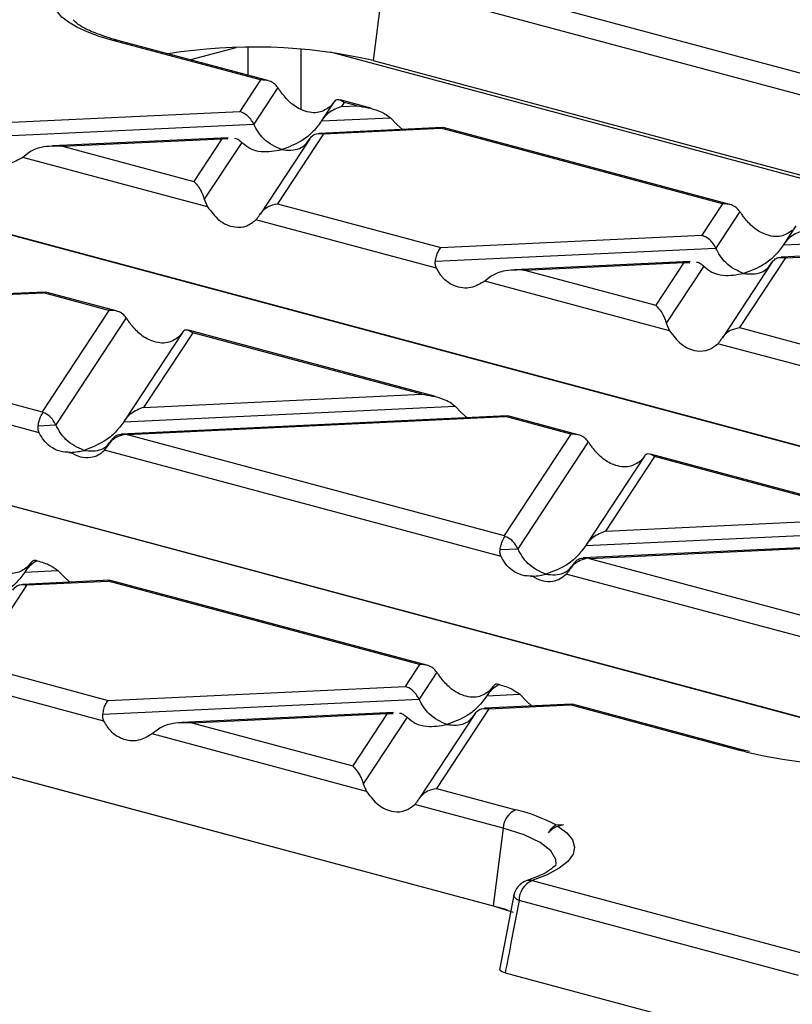
# Model space of a CAD drawing. Units: millimetres. Extents: x 101 to 3361, y 57 to 2192.
# Drawn here: x 496 to 537, y 1825 to 1878 of the extents above; entities that cross this region are included whole.
import ezdxf

# ---------------------------------------------------------------- set-up
doc = ezdxf.new("R2010")
doc.units = ezdxf.units.MM
doc.header["$LTSCALE"] = 8

msp = doc.modelspace()

# ---------------------------------------------------------------- linework, layer by layer
at = {"color": 7, "linetype": 'Continuous', "lineweight": 25}
for p, q in [((519.245, 1880.255), (537.862, 1875.268)), ((515.038, 1879.521), (514.602, 1876.03)), ((538.603, 1873.9), (517.111, 1879.658)), ((508.56, 1874.994), (500.657, 1877.112)), ((508.952, 1874.961), (500.916, 1877.114)), ((507.241, 1876.722), (504.81, 1876.071)), ((507.904, 1875.242), (507.904, 1876.735)), ((510.728, 1876.642), (510.728, 1873.436)), ((599.965, 1852.992), (512.31, 1876.476)), ((514.602, 1876.03), (600.404, 1853.043)), ((508.56, 1874.994), (507.452, 1873.31)), ((509.491, 1874.591), (508.199, 1872.628)), ((512.498, 1873.815), (511.852, 1872.834)), ((512.482, 1873.79), (512.304, 1873.568)), ((514.479, 1873.48), (512.823, 1873.924)), ((513.046, 1873.792), (512.897, 1873.567)), ((512.897, 1873.567), (513.739, 1873.607)), ((513.739, 1873.607), (513.046, 1873.792)), ((493.471, 1872.649), (507.452, 1873.31)), ((511.83, 1872.799), (515.527, 1872.974)), ((515.527, 1872.974), (515.873, 1872.612)), ((493.177, 1871.918), (508.199, 1872.628)), ((518.313, 1872.447), (511.703, 1872.135)), ((515.873, 1872.612), (516.17, 1872.346)), ((518.347, 1872.428), (518.224, 1872.405)), ((533.709, 1868.328), (518.349, 1872.443)), ((506.827, 1871.904), (497.418, 1871.46)), ((511.937, 1872.108), (509.472, 1868.362)), ((511.937, 1872.108), (518.224, 1872.405)), ((533.316, 1868.362), (518.224, 1872.405)), ((497.956, 1871.448), (506.492, 1871.851)), ((497.956, 1871.448), (504.987, 1869.564)), ((506.492, 1871.851), (504.987, 1869.564)), ((507.559, 1871.655), (505.551, 1868.603)), ((506.492, 1871.851), (506.811, 1871.861)), ((511.205, 1871.851), (508.555, 1867.825)), ((496.167, 1871.117), (495.822, 1870.85)), ((505.728, 1868.196), (495.822, 1870.85)), ((571.807, 1846.167), (486.676, 1868.974)), ((487.519, 1868.775), (571.9, 1846.168)), ((505.551, 1868.603), (505.728, 1868.196)), ((509.472, 1868.362), (518.227, 1866.017)), ((533.316, 1868.362), (532.208, 1866.677)), ((534.248, 1867.959), (532.955, 1865.995)), ((517.993, 1864.91), (508.313, 1867.504)), ((537.254, 1867.183), (536.608, 1866.201)), ((518.227, 1866.017), (532.208, 1866.677)), ((536.586, 1866.167), (540.283, 1866.342)), ((517.933, 1865.286), (532.955, 1865.995)), ((543.069, 1865.815), (536.459, 1865.502)), ((536.693, 1865.476), (542.98, 1865.773)), ((531.583, 1865.272), (522.174, 1864.828)), ((522.712, 1864.815), (531.248, 1865.218)), ((531.248, 1865.218), (529.743, 1862.932)), ((531.248, 1865.218), (531.567, 1865.228)), ((535.961, 1865.219), (533.312, 1861.193)), ((536.693, 1865.476), (534.228, 1861.73)), ((522.712, 1864.815), (529.743, 1862.932)), ((532.315, 1865.023), (530.307, 1861.971)), ((520.924, 1864.485), (520.578, 1864.218)), ((530.484, 1861.564), (520.578, 1864.218)), ((497.024, 1863.639), (476.347, 1862.663)), ((476.667, 1862.64), (496.935, 1863.598)), ((497.058, 1863.62), (496.935, 1863.598)), ((500.441, 1862.658), (496.935, 1863.598)), ((500.833, 1862.625), (497.06, 1863.636)), ((476.667, 1862.64), (496.868, 1857.228)), ((500.441, 1862.658), (496.868, 1857.228)), ((501.372, 1862.255), (497.6, 1856.523)), ((530.307, 1861.971), (530.484, 1861.564)), ((546.171, 1838.523), (459.594, 1861.718)), ((460.437, 1861.519), (546.239, 1838.532)), ((496.704, 1856.103), (475.438, 1861.8)), ((504.379, 1861.479), (501.252, 1856.729)), ((504.927, 1861.456), (502.298, 1857.463)), ((504.363, 1861.454), (504.185, 1861.232)), ((517.946, 1858.04), (504.704, 1861.588)), ((517.205, 1858.167), (504.927, 1861.456)), ((534.228, 1861.73), (542.983, 1859.385)), ((542.749, 1858.278), (533.069, 1860.871)), ((502.298, 1857.463), (517.205, 1858.167)), ((501.231, 1856.695), (518.994, 1857.534)), ((518.994, 1857.534), (519.34, 1857.172)), ((519.34, 1857.172), (519.637, 1856.906)), ((521.78, 1857.007), (501.103, 1856.03)), ((501.423, 1856.008), (521.691, 1856.965)), ((521.814, 1856.988), (521.691, 1856.965)), ((525.197, 1856.026), (521.691, 1856.965)), ((525.59, 1855.992), (521.816, 1857.003)), ((496.644, 1856.478), (497.6, 1856.523)), ((500.606, 1855.747), (500.436, 1855.489)), ((501.423, 1856.008), (521.624, 1850.596)), ((525.197, 1856.026), (521.624, 1850.596)), ((526.129, 1855.623), (522.356, 1849.891)), ((498.291, 1855.046), (498.377, 1855.05)), ((521.46, 1849.47), (500.194, 1855.168)), ((529.135, 1854.847), (526.009, 1850.097)), ((529.683, 1854.824), (527.054, 1850.83)), ((529.119, 1854.821), (528.941, 1854.6)), ((542.702, 1851.408), (529.46, 1854.955)), ((541.961, 1851.534), (529.683, 1854.824)), ((521.78, 1830.547), (432.512, 1854.463)), ((433.355, 1854.263), (521.036, 1830.773)), ((527.054, 1850.83), (541.961, 1851.534)), ((525.987, 1850.062), (543.75, 1850.902)), ((546.536, 1850.375), (525.859, 1849.398)), ((526.179, 1849.375), (546.447, 1850.333)), ((521.4, 1849.846), (522.356, 1849.891)), ((526.179, 1849.375), (546.38, 1843.963)), ((495.931, 1848.643), (497.705, 1848.726)), ((496.26, 1849.143), (495.953, 1848.677)), ((496.244, 1849.118), (496.066, 1848.896)), ((497.705, 1848.726), (498.051, 1848.364)), ((525.362, 1849.114), (525.193, 1848.857)), ((500.491, 1848.199), (495.804, 1847.978)), ((498.051, 1848.364), (498.347, 1848.098)), ((500.524, 1848.18), (500.402, 1848.157)), ((517.471, 1843.656), (500.527, 1848.196)), ((523.047, 1848.414), (523.133, 1848.418)), ((546.216, 1842.838), (524.95, 1848.535)), ((496.038, 1847.951), (493.234, 1843.69)), ((496.038, 1847.951), (500.402, 1848.157)), ((517.078, 1843.69), (500.402, 1848.157)), ((493.234, 1843.69), (500.404, 1841.769)), ((517.078, 1843.69), (516.309, 1842.521)), ((518.009, 1843.287), (517.057, 1841.839)), ((500.171, 1840.663), (492.075, 1842.832)), ((500.404, 1841.769), (516.309, 1842.521)), ((521.016, 1842.511), (520.709, 1842.045)), ((521, 1842.485), (520.822, 1842.264)), ((520.687, 1842.01), (522.461, 1842.094)), ((522.461, 1842.094), (522.807, 1841.732)), ((500.111, 1841.038), (517.057, 1841.839)), ((520.794, 1841.319), (517.99, 1837.058)), ((525.247, 1841.567), (520.56, 1841.346)), ((520.794, 1841.319), (525.158, 1841.525)), ((522.807, 1841.732), (523.103, 1841.466)), ((525.28, 1841.548), (525.158, 1841.525)), ((534.174, 1839.11), (525.158, 1841.525)), ((534.433, 1839.112), (525.283, 1841.563)), ((515.684, 1841.115), (504.352, 1840.58)), ((504.89, 1840.568), (515.349, 1841.062)), ((515.349, 1841.062), (513.505, 1838.26)), ((516.416, 1840.866), (514.069, 1837.299)), ((515.349, 1841.062), (515.669, 1841.072)), ((520.062, 1841.062), (517.073, 1836.521)), ((504.89, 1840.568), (513.505, 1838.26)), ((503.101, 1840.237), (502.755, 1839.97)), ((514.246, 1836.892), (502.755, 1839.97)), ((534.549, 1839.014), (534.174, 1839.11)), ((534.761, 1839.037), (534.433, 1839.112)), ((514.069, 1837.299), (514.246, 1836.892)), ((517.99, 1837.058), (522.253, 1835.916)), ((521.557, 1834.933), (516.831, 1836.199)), ((524.386, 1835.1), (524.797, 1835.12)), ((524.491, 1835.038), (524.797, 1835.12)), ((521.557, 1834.933), (521.036, 1830.773)), ((523.466, 1832.361), (522.794, 1832.099)), ((523.119, 1832.116), (538.092, 1828.104)), ((522.136, 1831.339), (521.376, 1827.347)), ((537.388, 1827.036), (522.414, 1831.048)), ((521.676, 1827.172), (530.985, 1824.678))]:
    msp.add_line(p, q, dxfattribs=at)
at = {"color": 7, "linetype": 'Continuous', "lineweight": 25, "flags": 128}
for points in [[(500.657, 1877.112), (499.925, 1877.329), (499.279, 1877.565), (498.726, 1877.817), (498.272, 1878.083), (497.922, 1878.361), (497.678, 1878.646), (497.544, 1878.936), (497.522, 1879.229)], [(524.491, 1835.038), (524.98, 1834.674), (525.282, 1834.297), (525.393, 1833.912), (525.309, 1833.526), (525.033, 1833.147), (524.57, 1832.781), (523.928, 1832.436), (523.119, 1832.116)], [(524.401, 1832.988), (524.39, 1833.248), (524.124, 1833.714), (523.549, 1834.16), (522.684, 1834.571), (521.557, 1834.933)], [(522.414, 1831.048), (522.303, 1831.111), (522.218, 1831.176), (522.161, 1831.241), (522.136, 1831.302), (522.136, 1831.339)], [(521.036, 1830.773), (522.096, 1830.431), (522.102, 1830.428)]]:
    msp.add_lwpolyline(points, dxfattribs=at)
at = {"color": 7, "linetype": 'Continuous', "lineweight": 25}
for centre, radius, start, end in [((500.791, 1876.639), 0.491, 75.266, 105.8372), ((508.178, 1848.112), 28.648, 77.0417, 99.1798), ((541.639, 1869.585), 31.383, 256.9428, 286.4039), ((534.308, 1838.638), 0.491, 74.9224, 105.8429), ((522.691, 1834.867), 1.136, 112.6712, 176.6846), ((520.073, 1827.019), 9.16, 61.9145, 76.2347), ((523.119, 1831.153), 1, 108.918, 169.2593), ((523.575, 1831.049), 1.161, 113.1588, 180.0359), ((522.988, 1831.525), 0.605, 77.5275, 108.6377)]:
    msp.add_arc(centre, radius, start, end, dxfattribs=at)
for points, knots in [([(500.28, 1877.303), (499.966, 1877.415), (499.336, 1877.64), (498.758, 1877.971), (498.513, 1878.226), (498.519, 1878.219), (498.521, 1878.217)], [0, 0, 0, 0, 0.285509, 0.572449, 0.845091, 1, 1, 1, 1]), ([(500.916, 1877.114), (500.698, 1877.171), (500.466, 1877.232), (500.291, 1877.299), (500.28, 1877.303)], [0, 0, 0, 0, 0.940066, 1, 1, 1, 1]), ([(509.491, 1874.591), (509.431, 1874.662), (509.307, 1874.81), (508.99, 1874.98), (508.723, 1874.989), (508.56, 1874.994)], [0, 0, 0, 0, 0.266074, 0.550998, 1, 1, 1, 1]), ([(509.72, 1874.261), (509.678, 1874.319), (509.6, 1874.431), (509.526, 1874.54), (509.491, 1874.591)], [0, 0, 0, 0, 0.5270126, 1, 1, 1, 1]), ([(512.304, 1873.568), (512.11, 1873.441), (511.7, 1873.171), (510.932, 1873.284), (510.226, 1873.666), (509.879, 1874.074), (509.72, 1874.261)], [0, 0, 0, 0, 0.276528, 0.583387, 0.80906, 1, 1, 1, 1]), ([(512.897, 1873.567), (512.664, 1873.477), (512.35, 1873.356), (511.999, 1873.039), (511.883, 1872.875), (511.83, 1872.799)], [0, 0, 0, 0, 0.6053319, 0.8177679, 1, 1, 1, 1]), ([(513.046, 1873.792), (512.924, 1873.87), (512.76, 1873.973), (512.573, 1873.91), (512.51, 1873.827), (512.482, 1873.79)], [0, 0, 0, 0, 0.61633, 0.826268, 1, 1, 1, 1]), ([(513.739, 1873.607), (514.126, 1873.548), (514.645, 1873.468), (515.238, 1873.196), (515.437, 1873.043), (515.527, 1872.974)], [0, 0, 0, 0, 0.61633, 0.826268, 1, 1, 1, 1]), ([(508.199, 1872.628), (508.151, 1872.718), (508.049, 1872.906), (507.794, 1873.168), (507.582, 1873.256), (507.452, 1873.31)], [0, 0, 0, 0, 0.259686, 0.543978, 1, 1, 1, 1]), ([(321.481, 1872.429), (325.511, 1868.823), (333.62, 1861.569), (346.194, 1851.699), (359.101, 1842.573), (372.313, 1834.336), (385.678, 1827.076), (399.131, 1820.833), (412.6, 1815.629), (426.098, 1811.46), (439.649, 1808.331), (453.18, 1806.279), (466.619, 1805.334), (479.806, 1805.5), (492.68, 1806.751), (505.171, 1809.08), (517.262, 1812.353), (524.989, 1815.376), (528.829, 1816.878)], [0, 0, 0, 0, 0.060882, 0.122483, 0.184712, 0.247476, 0.310672, 0.37306, 0.435661, 0.498371, 0.561084, 0.624969, 0.688635, 0.751973, 0.814878, 0.877247, 0.938984, 1, 1, 1, 1]), ([(509.694, 1871.264), (509.362, 1871.413), (508.903, 1871.618), (508.425, 1872.194), (508.273, 1872.487), (508.199, 1872.628)], [0, 0, 0, 0, 0.578559, 0.79765, 1, 1, 1, 1]), ([(511.83, 1872.799), (511.688, 1872.606), (511.377, 1872.182), (510.647, 1871.614), (510.063, 1871.399), (509.694, 1871.264)], [0, 0, 0, 0, 0.236819, 0.519518, 1, 1, 1, 1]), ([(511.19, 1871.827), (511.238, 1871.89), (511.34, 1872.024), (511.595, 1872.15), (511.807, 1872.124), (511.937, 1872.108)], [0, 0, 0, 0, 0.2596865, 0.5439779, 1, 1, 1, 1]), ([(321.54, 1871.436), (323.411, 1869.736), (326.936, 1866.533), (331.963, 1862.214), (336.359, 1858.57), (340.114, 1855.565), (343.57, 1852.878), (347.01, 1850.279), (350.731, 1847.555), (354.516, 1844.878), (358.205, 1842.358), (361.55, 1840.148), (364.461, 1838.281), (367.093, 1836.636), (369.798, 1834.986), (374.501, 1832.2), (381.031, 1828.557), (389.101, 1824.446), (396.94, 1820.811), (404.769, 1817.529), (412.807, 1814.521), (420.322, 1812.06), (427.039, 1810.137), (433.168, 1808.589), (439.518, 1807.209), (446.244, 1806.007), (452.998, 1805.069), (459.652, 1804.409), (466.201, 1804.02), (472.667, 1803.892), (479.104, 1804.024), (485.549, 1804.421), (492.063, 1805.096), (498.723, 1806.089), (505.294, 1807.353), (509.878, 1808.492), (512.121, 1809.05)], [0, 0, 0, 0, 0.031219, 0.058801, 0.082746, 0.103054, 0.119724, 0.138521, 0.158302, 0.179184, 0.198702, 0.21668, 0.231885, 0.244418, 0.257893, 0.274132, 0.31766, 0.359077, 0.39857, 0.43807, 0.47904, 0.52154, 0.553009, 0.581848, 0.615489, 0.650526, 0.685455, 0.71995, 0.753936, 0.787789, 0.821658, 0.85591, 0.890716, 0.926736, 0.964129, 1, 1, 1, 1]), ([(495.822, 1870.85), (495.578, 1870.709), (495.063, 1870.412), (494.269, 1870.517), (493.617, 1870.914), (493.357, 1871.345), (493.237, 1871.543)], [0, 0, 0, 0, 0.276528, 0.583387, 0.80906, 1, 1, 1, 1]), ([(497.956, 1871.448), (497.569, 1871.454), (497.05, 1871.462), (496.457, 1871.29), (496.258, 1871.171), (496.167, 1871.117)], [0, 0, 0, 0, 0.61633, 0.826268, 1, 1, 1, 1]), ([(507.161, 1871.872), (507.166, 1871.872), (507.251, 1871.876), (507.389, 1871.798), (507.505, 1871.7), (507.559, 1871.655)], [0, 0, 0, 0, 0.030746, 0.552461, 1, 1, 1, 1]), ([(507.559, 1871.655), (507.701, 1871.538), (508.012, 1871.28), (508.742, 1871.104), (509.326, 1871.202), (509.694, 1871.264)], [0, 0, 0, 0, 0.236819, 0.519518, 1, 1, 1, 1]), ([(509.694, 1871.264), (510.027, 1871.234), (510.486, 1871.193), (510.964, 1871.514), (511.116, 1871.725), (511.19, 1871.827)], [0, 0, 0, 0, 0.578559, 0.79765, 1, 1, 1, 1]), ([(504.987, 1869.564), (505.109, 1869.434), (505.272, 1869.259), (505.459, 1868.879), (505.522, 1868.689), (505.551, 1868.603)], [0, 0, 0, 0, 0.61633, 0.826268, 1, 1, 1, 1]), ([(508.541, 1867.802), (508.601, 1867.884), (508.725, 1868.053), (509.042, 1868.275), (509.309, 1868.329), (509.472, 1868.362)], [0, 0, 0, 0, 0.266074, 0.550998, 1, 1, 1, 1]), ([(534.248, 1867.959), (534.188, 1868.03), (534.063, 1868.178), (533.746, 1868.347), (533.479, 1868.356), (533.316, 1868.362)], [0, 0, 0, 0, 0.266074, 0.550998, 1, 1, 1, 1]), ([(505.728, 1868.196), (505.922, 1867.938), (506.332, 1867.393), (507.1, 1867.08), (507.806, 1867.112), (508.153, 1867.381), (508.313, 1867.504)], [0, 0, 0, 0, 0.276528, 0.583387, 0.80906, 1, 1, 1, 1]), ([(508.313, 1867.504), (508.354, 1867.549), (508.433, 1867.634), (508.506, 1867.748), (508.541, 1867.802)], [0, 0, 0, 0, 0.5270126, 1, 1, 1, 1]), ([(534.476, 1867.628), (534.434, 1867.687), (534.356, 1867.798), (534.282, 1867.907), (534.248, 1867.959)], [0, 0, 0, 0, 0.527013, 1, 1, 1, 1]), ([(537.06, 1866.936), (536.866, 1866.808), (536.456, 1866.539), (535.688, 1866.651), (534.982, 1867.034), (534.635, 1867.441), (534.476, 1867.628)], [0, 0, 0, 0, 0.276528, 0.583387, 0.80906, 1, 1, 1, 1]), ([(532.955, 1865.995), (532.907, 1866.085), (532.805, 1866.273), (532.55, 1866.536), (532.338, 1866.623), (532.208, 1866.677)], [0, 0, 0, 0, 0.259686, 0.543978, 1, 1, 1, 1]), ([(537.653, 1866.935), (537.421, 1866.845), (537.106, 1866.724), (536.755, 1866.406), (536.639, 1866.243), (536.586, 1866.167)], [0, 0, 0, 0, 0.605332, 0.817768, 1, 1, 1, 1]), ([(536.586, 1866.167), (536.444, 1865.974), (536.133, 1865.549), (535.403, 1864.982), (534.819, 1864.767), (534.451, 1864.631)], [0, 0, 0, 0, 0.236819, 0.519518, 1, 1, 1, 1]), ([(517.933, 1865.286), (517.952, 1865.378), (517.991, 1865.57), (518.091, 1865.851), (518.175, 1865.954), (518.227, 1866.017)], [0, 0, 0, 0, 0.266074, 0.550998, 1, 1, 1, 1]), ([(534.451, 1864.631), (534.118, 1864.78), (533.659, 1864.985), (533.181, 1865.561), (533.029, 1865.855), (532.955, 1865.995)], [0, 0, 0, 0, 0.578559, 0.79765, 1, 1, 1, 1]), ([(517.993, 1864.91), (517.968, 1864.973), (517.919, 1865.092), (517.929, 1865.223), (517.933, 1865.286)], [0, 0, 0, 0, 0.523678, 1, 1, 1, 1]), ([(531.917, 1865.239), (531.922, 1865.24), (532.007, 1865.243), (532.145, 1865.165), (532.262, 1865.068), (532.315, 1865.023)], [0, 0, 0, 0, 0.030746, 0.552461, 1, 1, 1, 1]), ([(534.451, 1864.631), (534.783, 1864.602), (535.242, 1864.561), (535.72, 1864.881), (535.872, 1865.093), (535.946, 1865.194)], [0, 0, 0, 0, 0.578559, 0.79765, 1, 1, 1, 1]), ([(535.946, 1865.194), (535.994, 1865.258), (536.096, 1865.392), (536.351, 1865.518), (536.563, 1865.492), (536.693, 1865.476)], [0, 0, 0, 0, 0.259686, 0.543978, 1, 1, 1, 1]), ([(520.578, 1864.218), (520.334, 1864.077), (519.819, 1863.78), (519.025, 1863.885), (518.373, 1864.281), (518.113, 1864.713), (517.993, 1864.91)], [0, 0, 0, 0, 0.276528, 0.583387, 0.80906, 1, 1, 1, 1]), ([(522.712, 1864.815), (522.325, 1864.821), (521.806, 1864.83), (521.213, 1864.658), (521.014, 1864.539), (520.924, 1864.485)], [0, 0, 0, 0, 0.61633, 0.826268, 1, 1, 1, 1]), ([(532.315, 1865.023), (532.457, 1864.905), (532.768, 1864.648), (533.498, 1864.471), (534.083, 1864.57), (534.451, 1864.631)], [0, 0, 0, 0, 0.236819, 0.519518, 1, 1, 1, 1]), ([(529.743, 1862.932), (529.865, 1862.801), (530.028, 1862.627), (530.215, 1862.246), (530.278, 1862.057), (530.307, 1861.971)], [0, 0, 0, 0, 0.61633, 0.826268, 1, 1, 1, 1]), ([(501.372, 1862.255), (501.312, 1862.326), (501.188, 1862.474), (500.871, 1862.644), (500.604, 1862.653), (500.441, 1862.658)], [0, 0, 0, 0, 0.2660745, 0.5509981, 1, 1, 1, 1]), ([(501.601, 1861.924), (501.559, 1861.983), (501.481, 1862.094), (501.407, 1862.203), (501.372, 1862.255)], [0, 0, 0, 0, 0.527013, 1, 1, 1, 1]), ([(504.185, 1861.232), (503.991, 1861.105), (503.581, 1860.835), (502.813, 1860.948), (502.107, 1861.33), (501.76, 1861.738), (501.601, 1861.924)], [0, 0, 0, 0, 0.276528, 0.583387, 0.80906, 1, 1, 1, 1]), ([(504.927, 1861.456), (504.805, 1861.534), (504.641, 1861.637), (504.454, 1861.574), (504.391, 1861.491), (504.363, 1861.454)], [0, 0, 0, 0, 0.61633, 0.826268, 1, 1, 1, 1]), ([(530.484, 1861.564), (530.679, 1861.305), (531.088, 1860.76), (531.856, 1860.447), (532.562, 1860.48), (532.909, 1860.748), (533.069, 1860.871)], [0, 0, 0, 0, 0.276528, 0.583387, 0.80906, 1, 1, 1, 1]), ([(533.297, 1861.17), (533.357, 1861.251), (533.481, 1861.42), (533.798, 1861.643), (534.065, 1861.697), (534.228, 1861.73)], [0, 0, 0, 0, 0.266074, 0.550998, 1, 1, 1, 1]), ([(533.069, 1860.871), (533.11, 1860.916), (533.189, 1861.002), (533.262, 1861.116), (533.297, 1861.17)], [0, 0, 0, 0, 0.527013, 1, 1, 1, 1]), ([(517.205, 1858.167), (517.593, 1858.108), (518.112, 1858.028), (518.705, 1857.756), (518.904, 1857.603), (518.994, 1857.534)], [0, 0, 0, 0, 0.61633, 0.826268, 1, 1, 1, 1]), ([(496.644, 1856.478), (496.661, 1856.565), (496.698, 1856.743), (496.789, 1857.011), (496.866, 1857.12), (496.914, 1857.187)], [0, 0, 0, 0, 0.266894, 0.550819, 1, 1, 1, 1]), ([(496.868, 1857.228), (496.876, 1857.221), (496.891, 1857.207), (496.907, 1857.193), (496.914, 1857.187)], [0, 0, 0, 0, 0.560258, 1, 1, 1, 1]), ([(497.6, 1856.523), (497.555, 1856.607), (497.462, 1856.783), (497.229, 1857.034), (497.034, 1857.128), (496.914, 1857.187)], [0, 0, 0, 0, 0.26068, 0.543849, 1, 1, 1, 1]), ([(502.298, 1857.463), (502.065, 1857.373), (501.75, 1857.252), (501.4, 1856.934), (501.284, 1856.77), (501.231, 1856.695)], [0, 0, 0, 0, 0.605332, 0.817768, 1, 1, 1, 1]), ([(501.231, 1856.695), (501.089, 1856.501), (500.777, 1856.077), (500.048, 1855.51), (499.463, 1855.295), (499.095, 1855.159)], [0, 0, 0, 0, 0.236819, 0.519518, 1, 1, 1, 1]), ([(496.704, 1856.103), (496.679, 1856.165), (496.63, 1856.284), (496.64, 1856.416), (496.644, 1856.478)], [0, 0, 0, 0, 0.523678, 1, 1, 1, 1]), ([(498.376, 1855.05), (498.19, 1855.056), (497.817, 1855.067), (497.329, 1855.317), (496.946, 1855.669), (496.782, 1855.963), (496.704, 1856.103)], [0, 0, 0, 0, 0.291557, 0.584994, 0.80227, 1, 1, 1, 1]), ([(499.095, 1855.159), (498.762, 1855.308), (498.303, 1855.513), (497.826, 1856.089), (497.673, 1856.382), (497.6, 1856.523)], [0, 0, 0, 0, 0.578559, 0.79765, 1, 1, 1, 1]), ([(499.095, 1855.159), (499.428, 1855.13), (499.887, 1855.089), (500.364, 1855.409), (500.517, 1855.621), (500.59, 1855.722)], [0, 0, 0, 0, 0.578559, 0.79765, 1, 1, 1, 1]), ([(500.422, 1855.466), (500.477, 1855.542), (500.592, 1855.7), (500.881, 1855.915), (501.126, 1855.979), (501.277, 1856.018)], [0, 0, 0, 0, 0.266894, 0.550819, 1, 1, 1, 1]), ([(500.59, 1855.722), (500.635, 1855.782), (500.729, 1855.907), (500.962, 1856.034), (501.157, 1856.024), (501.277, 1856.018)], [0, 0, 0, 0, 0.26068, 0.543849, 1, 1, 1, 1]), ([(501.423, 1856.008), (501.396, 1856.01), (501.347, 1856.014), (501.298, 1856.016), (501.277, 1856.018)], [0, 0, 0, 0, 0.560258, 1, 1, 1, 1]), ([(526.129, 1855.623), (526.069, 1855.694), (525.944, 1855.842), (525.627, 1856.011), (525.36, 1856.02), (525.197, 1856.026)], [0, 0, 0, 0, 0.266074, 0.550998, 1, 1, 1, 1]), ([(526.357, 1855.292), (526.315, 1855.351), (526.237, 1855.462), (526.163, 1855.571), (526.129, 1855.623)], [0, 0, 0, 0, 0.527013, 1, 1, 1, 1]), ([(498.376, 1855.05), (498.551, 1854.959), (498.902, 1854.776), (499.419, 1854.757), (499.863, 1854.888), (500.087, 1855.077), (500.194, 1855.168)], [0, 0, 0, 0, 0.2915571, 0.5849944, 0.80227, 1, 1, 1, 1]), ([(498.376, 1855.05), (498.509, 1855.059), (498.747, 1855.075), (498.988, 1855.133), (499.095, 1855.159)], [0, 0, 0, 0, 0.556591, 1, 1, 1, 1]), ([(500.194, 1855.168), (500.235, 1855.213), (500.314, 1855.298), (500.387, 1855.412), (500.422, 1855.466)], [0, 0, 0, 0, 0.5270126, 1, 1, 1, 1]), ([(528.941, 1854.6), (528.747, 1854.472), (528.337, 1854.203), (527.569, 1854.315), (526.863, 1854.697), (526.516, 1855.105), (526.357, 1855.292)], [0, 0, 0, 0, 0.276528, 0.583387, 0.80906, 1, 1, 1, 1]), ([(529.683, 1854.824), (529.561, 1854.901), (529.397, 1855.005), (529.21, 1854.942), (529.147, 1854.859), (529.119, 1854.821)], [0, 0, 0, 0, 0.61633, 0.826268, 1, 1, 1, 1]), ([(527.054, 1850.83), (526.821, 1850.74), (526.507, 1850.619), (526.156, 1850.302), (526.04, 1850.138), (525.987, 1850.062)], [0, 0, 0, 0, 0.605332, 0.817768, 1, 1, 1, 1]), ([(521.4, 1849.846), (521.418, 1849.932), (521.454, 1850.111), (521.545, 1850.379), (521.622, 1850.488), (521.67, 1850.554)], [0, 0, 0, 0, 0.266894, 0.550819, 1, 1, 1, 1]), ([(521.624, 1850.596), (521.632, 1850.588), (521.648, 1850.575), (521.663, 1850.56), (521.67, 1850.554)], [0, 0, 0, 0, 0.560258, 1, 1, 1, 1]), ([(522.356, 1849.891), (522.311, 1849.975), (522.218, 1850.15), (521.985, 1850.401), (521.79, 1850.496), (521.67, 1850.554)], [0, 0, 0, 0, 0.26068, 0.543849, 1, 1, 1, 1]), ([(521.46, 1849.47), (521.435, 1849.533), (521.386, 1849.652), (521.396, 1849.783), (521.4, 1849.846)], [0, 0, 0, 0, 0.523678, 1, 1, 1, 1]), ([(523.851, 1848.527), (523.518, 1848.676), (523.06, 1848.881), (522.582, 1849.457), (522.429, 1849.75), (522.356, 1849.891)], [0, 0, 0, 0, 0.578559, 0.79765, 1, 1, 1, 1]), ([(525.987, 1850.062), (525.845, 1849.869), (525.534, 1849.445), (524.804, 1848.877), (524.219, 1848.662), (523.851, 1848.527)], [0, 0, 0, 0, 0.236819, 0.519518, 1, 1, 1, 1]), ([(496.066, 1848.896), (495.872, 1848.768), (495.462, 1848.499), (494.694, 1848.612), (493.988, 1848.994), (493.641, 1849.402), (493.482, 1849.588)], [0, 0, 0, 0, 0.276528, 0.583387, 0.80906, 1, 1, 1, 1]), ([(496.594, 1849.249), (496.448, 1849.16), (496.204, 1849.013), (496.009, 1848.748), (495.931, 1848.643)], [0, 0, 0, 0, 0.600056, 1, 1, 1, 1]), ([(496.594, 1849.249), (496.518, 1849.266), (496.392, 1849.295), (496.285, 1849.167), (496.244, 1849.118)], [0, 0, 0, 0, 0.610597, 1, 1, 1, 1]), ([(496.594, 1849.249), (496.836, 1849.181), (497.233, 1849.069), (497.573, 1848.823), (497.705, 1848.726)], [0, 0, 0, 0, 0.610597, 1, 1, 1, 1]), ([(523.132, 1848.418), (522.946, 1848.423), (522.573, 1848.434), (522.085, 1848.685), (521.702, 1849.037), (521.538, 1849.33), (521.46, 1849.47)], [0, 0, 0, 0, 0.291557, 0.584994, 0.80227, 1, 1, 1, 1]), ([(525.178, 1848.834), (525.233, 1848.91), (525.348, 1849.068), (525.637, 1849.282), (525.883, 1849.346), (526.033, 1849.385)], [0, 0, 0, 0, 0.266894, 0.550819, 1, 1, 1, 1]), ([(525.346, 1849.09), (525.391, 1849.15), (525.485, 1849.275), (525.718, 1849.401), (525.913, 1849.391), (526.033, 1849.385)], [0, 0, 0, 0, 0.26068, 0.543849, 1, 1, 1, 1]), ([(526.179, 1849.375), (526.152, 1849.377), (526.103, 1849.381), (526.054, 1849.384), (526.033, 1849.385)], [0, 0, 0, 0, 0.560258, 1, 1, 1, 1]), ([(523.851, 1848.527), (524.184, 1848.497), (524.643, 1848.456), (525.12, 1848.777), (525.273, 1848.988), (525.346, 1849.09)], [0, 0, 0, 0, 0.578559, 0.79765, 1, 1, 1, 1]), ([(524.95, 1848.535), (524.991, 1848.58), (525.07, 1848.666), (525.143, 1848.78), (525.178, 1848.834)], [0, 0, 0, 0, 0.527013, 1, 1, 1, 1]), ([(495.931, 1848.643), (495.789, 1848.449), (495.478, 1848.025), (494.748, 1847.457), (494.164, 1847.242), (493.796, 1847.107)], [0, 0, 0, 0, 0.236819, 0.519518, 1, 1, 1, 1]), ([(523.132, 1848.418), (523.307, 1848.327), (523.658, 1848.144), (524.175, 1848.125), (524.619, 1848.255), (524.843, 1848.445), (524.95, 1848.535)], [0, 0, 0, 0, 0.2915571, 0.5849944, 0.80227, 1, 1, 1, 1]), ([(523.132, 1848.418), (523.265, 1848.427), (523.503, 1848.442), (523.744, 1848.501), (523.851, 1848.527)], [0, 0, 0, 0, 0.556591, 1, 1, 1, 1]), ([(495.291, 1847.67), (495.339, 1847.734), (495.441, 1847.867), (495.696, 1847.993), (495.908, 1847.967), (496.038, 1847.951)], [0, 0, 0, 0, 0.259686, 0.543978, 1, 1, 1, 1]), ([(518.009, 1843.287), (517.949, 1843.358), (517.825, 1843.506), (517.508, 1843.675), (517.241, 1843.684), (517.078, 1843.69)], [0, 0, 0, 0, 0.266074, 0.550998, 1, 1, 1, 1]), ([(518.238, 1842.956), (518.196, 1843.015), (518.118, 1843.126), (518.044, 1843.235), (518.009, 1843.287)], [0, 0, 0, 0, 0.527013, 1, 1, 1, 1]), ([(520.822, 1842.264), (520.628, 1842.136), (520.218, 1841.867), (519.45, 1841.979), (518.744, 1842.361), (518.397, 1842.769), (518.238, 1842.956)], [0, 0, 0, 0, 0.276528, 0.583387, 0.80906, 1, 1, 1, 1]), ([(517.057, 1841.839), (517.008, 1841.928), (516.907, 1842.116), (516.651, 1842.379), (516.439, 1842.467), (516.309, 1842.521)], [0, 0, 0, 0, 0.259686, 0.543978, 1, 1, 1, 1]), ([(521.35, 1842.616), (521.204, 1842.528), (520.96, 1842.38), (520.765, 1842.116), (520.687, 1842.01)], [0, 0, 0, 0, 0.600056, 1, 1, 1, 1]), ([(521.35, 1842.616), (521.274, 1842.634), (521.148, 1842.662), (521.041, 1842.535), (521, 1842.485)], [0, 0, 0, 0, 0.610597, 1, 1, 1, 1]), ([(521.35, 1842.616), (521.592, 1842.548), (521.989, 1842.437), (522.329, 1842.19), (522.461, 1842.094)], [0, 0, 0, 0, 0.610597, 1, 1, 1, 1]), ([(520.687, 1842.01), (520.545, 1841.817), (520.234, 1841.393), (519.504, 1840.825), (518.92, 1840.61), (518.552, 1840.475)], [0, 0, 0, 0, 0.236819, 0.519518, 1, 1, 1, 1]), ([(500.111, 1841.038), (500.13, 1841.131), (500.169, 1841.322), (500.269, 1841.603), (500.353, 1841.706), (500.404, 1841.769)], [0, 0, 0, 0, 0.266074, 0.550998, 1, 1, 1, 1]), ([(518.552, 1840.475), (518.219, 1840.623), (517.76, 1840.828), (517.283, 1841.404), (517.13, 1841.698), (517.057, 1841.839)], [0, 0, 0, 0, 0.578559, 0.79765, 1, 1, 1, 1]), ([(520.047, 1841.038), (520.095, 1841.101), (520.197, 1841.235), (520.452, 1841.361), (520.664, 1841.335), (520.794, 1841.319)], [0, 0, 0, 0, 0.259686, 0.543978, 1, 1, 1, 1]), ([(500.171, 1840.663), (500.146, 1840.725), (500.097, 1840.844), (500.106, 1840.976), (500.111, 1841.038)], [0, 0, 0, 0, 0.5236778, 1, 1, 1, 1]), ([(516.018, 1841.083), (516.023, 1841.083), (516.108, 1841.086), (516.246, 1841.008), (516.363, 1840.911), (516.416, 1840.866)], [0, 0, 0, 0, 0.030746, 0.552461, 1, 1, 1, 1]), ([(516.416, 1840.866), (516.558, 1840.749), (516.869, 1840.491), (517.599, 1840.315), (518.184, 1840.413), (518.552, 1840.475)], [0, 0, 0, 0, 0.2368193, 0.5195179, 1, 1, 1, 1]), ([(518.552, 1840.475), (518.885, 1840.445), (519.343, 1840.404), (519.821, 1840.724), (519.973, 1840.936), (520.047, 1841.038)], [0, 0, 0, 0, 0.578559, 0.79765, 1, 1, 1, 1]), ([(502.755, 1839.97), (502.511, 1839.829), (501.996, 1839.532), (501.202, 1839.637), (500.55, 1840.034), (500.29, 1840.465), (500.171, 1840.663)], [0, 0, 0, 0, 0.276528, 0.583387, 0.80906, 1, 1, 1, 1]), ([(504.89, 1840.568), (504.502, 1840.574), (503.983, 1840.582), (503.391, 1840.41), (503.191, 1840.291), (503.101, 1840.237)], [0, 0, 0, 0, 0.61633, 0.826268, 1, 1, 1, 1]), ([(513.505, 1838.26), (513.627, 1838.129), (513.79, 1837.955), (513.977, 1837.574), (514.04, 1837.385), (514.069, 1837.299)], [0, 0, 0, 0, 0.61633, 0.826268, 1, 1, 1, 1]), ([(514.246, 1836.892), (514.44, 1836.633), (514.85, 1836.088), (515.618, 1835.775), (516.324, 1835.808), (516.671, 1836.076), (516.831, 1836.199)], [0, 0, 0, 0, 0.276528, 0.583387, 0.80906, 1, 1, 1, 1]), ([(517.059, 1836.498), (517.119, 1836.579), (517.243, 1836.748), (517.56, 1836.971), (517.827, 1837.025), (517.99, 1837.058)], [0, 0, 0, 0, 0.266074, 0.550998, 1, 1, 1, 1]), ([(516.831, 1836.199), (516.872, 1836.244), (516.951, 1836.33), (517.024, 1836.444), (517.059, 1836.498)], [0, 0, 0, 0, 0.527013, 1, 1, 1, 1]), ([(523.995, 1834.674), (524.057, 1834.771), (524.181, 1834.967), (524.317, 1835.056), (524.386, 1835.1)], [0, 0, 0, 0, 0.4982, 1, 1, 1, 1]), ([(523.995, 1834.674), (524.071, 1834.761), (524.222, 1834.935), (524.402, 1835.004), (524.491, 1835.038)], [0, 0, 0, 0, 0.500256, 1, 1, 1, 1]), ([(524.392, 1832.97), (524.39, 1832.962), (524.387, 1832.943), (524.081, 1832.677), (523.74, 1832.468), (523.47, 1832.363), (523.466, 1832.361)], [0, 0, 0, 0, 0.275469, 0.63514, 0.994334, 1, 1, 1, 1]), ([(522.414, 1831.048), (522.277, 1830.324), (522.031, 1829.032), (521.785, 1827.741), (521.676, 1827.172)], [0, 0, 0, 0, 0.56, 1, 1, 1, 1]), ([(521.676, 1827.172), (521.601, 1827.198), (521.45, 1827.249), (521.363, 1827.325), (521.39, 1827.366), (521.396, 1827.376)], [0, 0, 0, 0, 0.437019, 0.873762, 1, 1, 1, 1])]:
    msp.add_open_spline(points, degree=3, knots=knots, dxfattribs=at)

doc.saveas('drawing.dxf')
